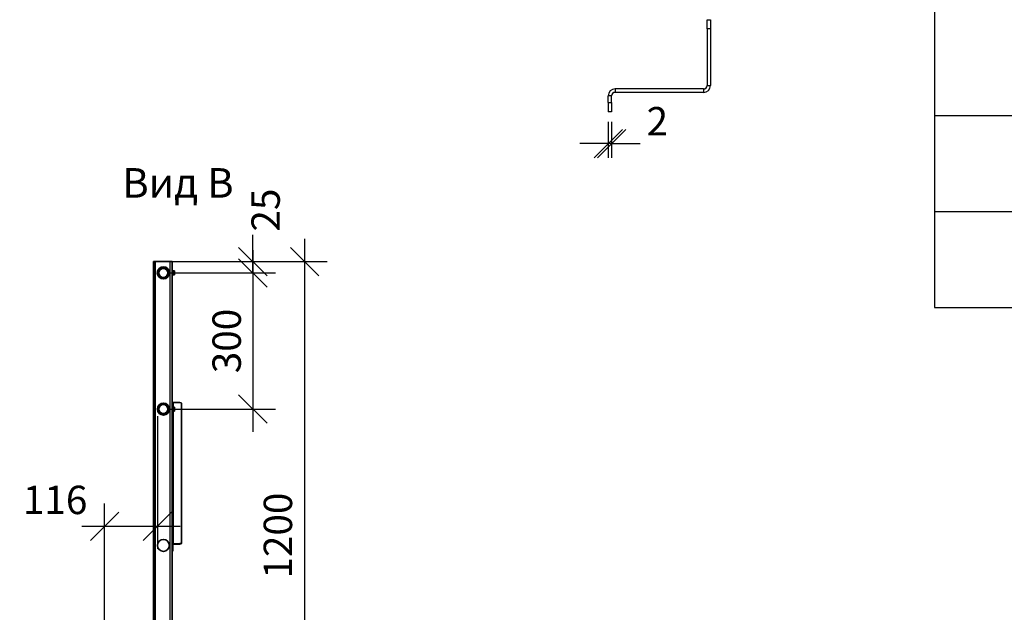
# Model space of a CAD drawing. Units: millimetres. Extents: x 25422 to 33738, y 41041 to 46922.
# Drawn here: x 29382 to 31548, y 43621 to 44926 of the extents above; entities that cross this region are included whole.
import ezdxf

# ---------------------------------------------------------------- set-up
doc = ezdxf.new("R2010")
doc.units = ezdxf.units.MM
doc.layers.add('20', color=7, linetype='Continuous', lineweight=20)
doc.layers.add('размеры', color=7, linetype='Continuous', lineweight=18)
doc.layers.add('Visible', color=7, linetype='Continuous', lineweight=35, true_color=0x22346e)
doc.layers.add('Visible Narrow', color=7, linetype='Continuous', lineweight=25, true_color=0x22346e)
doc.styles.add('SPDS', font='CS_Gost2304.shx')
doc.styles.add('spds0.8', font='SPDS.shx', dxfattribs={"width": 0.8, "oblique": 10})
doc.styles.add('ГОСТ 2.304', font='CS_Gost2304.shx')
doc.dimstyles.new('1-20', dxfattribs={"dimscale": 100, "dimtxt": 2.5, "dimasz": 2.5, "dimexe": 1.25, "dimexo": 0.625, "dimtad": 1, "dimdec": 0, "dimlfac": 0.2, "dimrnd": 0.001, "dimdsep": 46, "dimtxsty": 'SPDS', "dimblk": 'OBLIQUE', "dimcen": 2.5, "dimdle": 2, "dimclrd": 256, "dimclre": 256, "dimadec": 0, "dimazin": 2, "dimtfac": 1, "dimtdec": 0, "dimtmove": 1, "dimatfit": 3, "dimldrblk": 'DOT', "dimfxl": 1.25, "dimtolj": 1, "dimtzin": 0, "dimlwd": -1, "dimlwe": -1, "dimarcsym": 0})
doc.dimstyles.new('СПДС', dxfattribs={"dimscale": 100, "dimtxt": 2.5, "dimasz": 2.5, "dimexe": 2, "dimexo": 0.625, "dimgap": 1, "dimtad": 1, "dimdec": 0, "dimtxsty": 'ГОСТ 2.304', "dimblk": 'OBLIQUE', "dimblk1": 'OBLIQUE', "dimblk2": 'OBLIQUE', "dimcen": 2.5, "dimdle": 2, "dimadec": 0, "dimazin": 2, "dimtfac": 0.75, "dimtdec": 4, "dimtmove": 1, "dimatfit": 3, "dimfxl": 1, "dimtfill": 1, "dimtolj": 1, "dimarcsym": 1})

# ---------------------------------------------------------------- blocks, each defined once
blk = doc.blocks.new('_Oblique')
at = {"color": 0, "linetype": 'ByBlock', "lineweight": -2}
blk.add_line((-0.5, -0.5), (0.5, 0.5), dxfattribs=at)
blk = doc.blocks.new('*D27')
at = {"layer": 'Defpoints', "color": 0, "transparency": 16777216}
for p in [(29697.8, 44368.1), (29697.8, 44068.1), (29894.7, 44068.1)]:
    blk.add_point(p, dxfattribs=at)
at = {"layer": 'размеры', "color": 0, "lineweight": -2, "transparency": 16777216}
for p, q in [((29894.7, 44418.1), (29894.7, 44018.1)), ((29713.5, 44368.1), (29944.7, 44368.1)), ((29713.5, 44068.1), (29944.7, 44068.1))]:
    blk.add_line(p, q, dxfattribs=at)
at = {"layer": 'размеры', "color": 0, "lineweight": -2, "transparency": 16777216, "xscale": 62.5, "yscale": 62.5, "zscale": 62.5}
for p, rotation in [((29894.7, 44368.1), 90), ((29894.7, 44068.1), 270)]:
    blk.add_blockref('_Oblique', p, dxfattribs=dict(at, rotation=rotation))
at = {"layer": 'размеры', "color": 0, "transparency": 16777216, "insert": (29837.1, 44218.1), "char_height": 62.5, "attachment_point": 5, "rotation": 90, "style": 'ГОСТ 2.304', "bg_fill": 3, "box_fill_scale": 1.1, "bg_fill_color": 256, "bg_fill_true_color": 13158600, "bg_fill_transparency": 0}
blk.add_mtext('\\A1;300', dxfattribs=at)
blk = doc.blocks.new('*D28')
at = {"layer": 'Defpoints', "color": 0, "transparency": 16777216}
for p in [(29697.8, 44393.1), (29894.7, 44393.1), (29697.8, 44368.1)]:
    blk.add_point(p, dxfattribs=at)
at = {"layer": 'размеры', "color": 0, "lineweight": -2, "transparency": 16777216}
for p, q in [((29894.7, 44393.1), (29894.7, 44455.6)), ((29713.5, 44393.1), (29944.7, 44393.1)), ((29894.7, 44368.1), (29894.7, 44393.1)), ((29713.5, 44368.1), (29944.7, 44368.1)), ((29894.7, 44368.1), (29894.7, 44305.6))]:
    blk.add_line(p, q, dxfattribs=at)
at = {"layer": 'размеры', "color": 0, "lineweight": -2, "transparency": 16777216, "xscale": 62.5, "yscale": 62.5, "zscale": 62.5}
for p, rotation in [((29894.7, 44393.1), 270), ((29894.7, 44368.1), 90)]:
    blk.add_blockref('_Oblique', p, dxfattribs=dict(at, rotation=rotation))
at = {"layer": 'размеры', "color": 0, "transparency": 16777216, "insert": (29922.8, 44506.4), "char_height": 62.5, "attachment_point": 5, "rotation": 90, "style": 'ГОСТ 2.304', "bg_fill": 3, "box_fill_scale": 1.1, "bg_fill_color": 256, "bg_fill_true_color": 13158600, "bg_fill_transparency": 0}
blk.add_mtext('\\A1;25', dxfattribs=at)
blk = doc.blocks.new('*D29')
at = {"layer": 'Defpoints', "color": 0, "ltscale": 20, "transparency": 16777216}
for p in [(29696.3, 44393.1), (29696.3, 43186.1), (30008.5, 43186.1)]:
    blk.add_point(p, dxfattribs=at)
at = {"layer": 'размеры', "color": 0, "lineweight": -2, "ltscale": 20, "transparency": 16777216}
for p, q in [((30008.5, 44443.1), (30008.5, 43136.1)), ((29712, 44393.1), (30058.5, 44393.1)), ((29712, 43186.1), (30058.5, 43186.1))]:
    blk.add_line(p, q, dxfattribs=at)
at = {"layer": 'размеры', "color": 0, "lineweight": -2, "ltscale": 20, "transparency": 16777216, "xscale": 62.5, "yscale": 62.5, "zscale": 62.5}
for p, rotation in [((30008.5, 44393.1), 90), ((30008.5, 43186.1), 270)]:
    blk.add_blockref('_Oblique', p, dxfattribs=dict(at, rotation=rotation))
at = {"layer": 'размеры', "color": 0, "ltscale": 20, "transparency": 16777216, "insert": (29949.8, 43789.6), "char_height": 62.5, "attachment_point": 5, "rotation": 90, "style": 'ГОСТ 2.304', "bg_fill": 3, "box_fill_scale": 1.1, "bg_fill_color": 256, "bg_fill_true_color": 13158600, "bg_fill_transparency": 0}
blk.add_mtext('\\A1;1200', dxfattribs=at)
blk = doc.blocks.new('*D30')
at = {"layer": 'Defpoints', "color": 0, "transparency": 16777216}
for p in [(29684.6, 44068.1), (29684.6, 43810.2), (29568.4, 43390.8)]:
    blk.add_point(p, dxfattribs=at)
at = {"layer": 'размеры', "color": 0, "lineweight": -2, "transparency": 16777216}
for p, q in [((29684.6, 44052.4), (29684.6, 43760.2)), ((29568.4, 43406.4), (29568.4, 43860.2)), ((29518.4, 43810.2), (29734.6, 43810.2))]:
    blk.add_line(p, q, dxfattribs=at)
at = {"layer": 'размеры', "color": 0, "lineweight": -2, "transparency": 16777216, "xscale": 62.5, "yscale": 62.5, "zscale": 62.5}
blk.add_blockref('_Oblique', (29684.6, 43810.2), dxfattribs=at)
at = {"layer": 'размеры', "color": 0, "transparency": 16777216, "insert": (29459.6, 43868.2), "char_height": 62.5, "attachment_point": 5, "style": 'ГОСТ 2.304', "bg_fill": 3, "box_fill_scale": 1.1, "bg_fill_color": 256, "bg_fill_true_color": 13158600, "bg_fill_transparency": 0}
blk.add_mtext('\\A1;116', dxfattribs=at)
at = {"layer": 'размеры', "color": 0, "lineweight": -2, "transparency": 16777216, "xscale": 62.5, "yscale": 62.5, "zscale": 62.5, "rotation": 180}
blk.add_blockref('_Oblique', (29568.4, 43810.2), dxfattribs=at)
blk = doc.blocks.new('*D33')
at = {"ltscale": 26.666667, "transparency": 16777216}
for p, q in [((30676.6, 44700.9), (30676.6, 44621.6)), ((30684.1, 44700.9), (30684.1, 44621.6)), ((30676.6, 44652.8), (30614.1, 44652.8)), ((30684.1, 44652.8), (30676.6, 44652.8)), ((30684.1, 44652.8), (30746.6, 44652.8))]:
    blk.add_line(p, q, dxfattribs=at)
at = {"layer": 'Defpoints', "color": 0, "ltscale": 26.666667, "transparency": 16777216}
for p in [(30676.6, 44716.6), (30684.1, 44716.6), (30676.6, 44652.8)]:
    blk.add_point(p, dxfattribs=at)
at = {"ltscale": 26.666667, "transparency": 16777216, "xscale": 62.5, "yscale": 62.5, "zscale": 62.5}
blk.add_blockref('_Oblique', (30676.6, 44652.8), dxfattribs=at)
at = {"ltscale": 26.666667, "transparency": 16777216, "xscale": 62.5, "yscale": 62.5, "zscale": 62.5, "rotation": 180}
blk.add_blockref('_Oblique', (30684.1, 44652.8), dxfattribs=at)
at = {"color": 0, "lineweight": 15, "ltscale": 26.666667, "transparency": 16777216, "insert": (30784.6, 44702.1), "char_height": 62.5, "attachment_point": 5, "style": 'SPDS'}
blk.add_mtext('\\A1;2', dxfattribs=at)
blk = doc.blocks.new('_Dot')
at = {"color": 0, "linetype": 'ByBlock', "lineweight": -2}
blk.add_line((-0.5, 0), (-1, 0), dxfattribs=at)
at = {"color": 0, "linetype": 'ByBlock', "const_width": 0.5}
blk.add_lwpolyline([(-0.25, 0, 1), (0.25, 0, 1)], format="xyb", close=True, dxfattribs=at)

msp = doc.modelspace()

# ---------------------------------------------------------------- linework, layer by layer
at = {"layer": '20', "linetype": 'Continuous', "lineweight": 30, "ltscale": 15}
for p, q in [((31394.9, 46589), (31394.9, 44292.2)), ((31394.9, 44714.6), (33638.9, 44714.6)), ((31394.9, 44503.4), (33638.9, 44503.4)), ((31394.9, 44292.2), (33638.9, 44292.2))]:
    msp.add_line(p, q, dxfattribs=at)
at = {"layer": 'Visible', "color": 159, "lineweight": 25, "true_color": 0x22346e}
for p, q in [((30894.1, 44905.6), (30894.1, 44925.6)), ((30894.1, 44925.6), (30901.6, 44925.6)), ((30901.6, 44925.6), (30901.6, 44905.6)), ((30901.6, 44905.6), (30894.1, 44905.6)), ((30894.1, 44905.6), (30894.1, 44780.6)), ((30901.6, 44905.6), (30901.6, 44780.6)), ((30691.6, 44773.1), (30691.6, 44765.6)), ((30886.6, 44773.1), (30691.6, 44773.1)), ((30886.6, 44765.6), (30691.6, 44765.6)), ((30886.6, 44773.1), (30886.6, 44765.6)), ((30894.1, 44780.6), (30901.6, 44780.6)), ((30684.1, 44758.1), (30676.6, 44758.1)), ((30676.6, 44743.1), (30676.6, 44758.1)), ((30676.6, 44743.1), (30684.1, 44743.1)), ((30676.6, 44743.1), (30676.6, 44723.1)), ((30684.1, 44743.1), (30684.1, 44758.1)), ((30684.1, 44743.1), (30684.1, 44723.1)), ((30684.1, 44723.1), (30676.6, 44723.1))]:
    msp.add_line(p, q, dxfattribs=at)
at = {"layer": 'Visible'}
for p, q in [((29675.8, 44393.1, -504), (29677.8, 44393.1, -504)), ((29675.8, 44393.1, -504), (29675.8, 44389.1, -504)), ((29679.8, 44393.1, -504), (29677.8, 44393.1, -504)), ((29677.8, 44389.1, -504), (29677.8, 44393.1, -504)), ((29712.8, 44393.1, -504), (29679.8, 44393.1, -504)), ((29716.8, 44393.1, -504), (29712.8, 44393.1, -504)), ((29716.8, 43335.2, -504), (29716.8, 44393.1, -504)), ((29675.8, 43342.1, -504), (29675.8, 44389.1, -504)), ((29677.8, 43342.1, -504), (29677.8, 44389.1, -504)), ((29716.8, 44373.6, -504), (29717.9, 44373.6, -504)), ((29717.9, 44362.6, -504), (29717.9, 44373.6, -504)), ((29721.6, 44372.7, -504), (29717.9, 44372.7, -504)), ((29721.6, 44370.4, -504), (29717.9, 44370.4, -504)), ((29722.2, 44372.1, -504), (29721.6, 44372.7, -504)), ((29722.2, 44371.5, -504), (29722.2, 44372.1, -504)), ((29722.2, 44368.1, -504), (29722.2, 44371.5, -504)), ((29716.8, 44362.6, -504), (29717.9, 44362.6, -504)), ((29721.6, 44365.8, -504), (29717.9, 44365.8, -504)), ((29721.6, 44363.5, -504), (29717.9, 44363.5, -504)), ((29722.2, 44364.1, -504), (29721.6, 44363.5, -504)), ((29722.2, 44364.6, -504), (29722.2, 44368.1, -504)), ((29722.2, 44364.1, -504), (29722.2, 44364.6, -504)), ((29716.8, 44073.6, -504), (29717.9, 44073.6, -504)), ((29717.9, 44062.6, -504), (29717.9, 44073.6, -504)), ((29721.6, 44072.7, -504), (29717.9, 44072.7, -504)), ((29721.6, 44070.4, -504), (29717.9, 44070.4, -504)), ((29733.8, 44082.7, -504), (29719.8, 44082.7, -504)), ((29722.2, 44072.1, -504), (29721.6, 44072.7, -504)), ((29722.2, 44071.5, -504), (29722.2, 44072.1, -504)), ((29722.2, 44068.1, -504), (29722.2, 44071.5, -504)), ((29722.2, 44064.6, -504), (29722.2, 44068.1, -504)), ((29737.8, 43773.9, -504), (29737.8, 44080.6, -504)), ((29716.8, 44062.6, -504), (29717.9, 44062.6, -504)), ((29721.6, 44065.8, -504), (29717.9, 44065.8, -504)), ((29721.6, 44063.5, -504), (29717.9, 44063.5, -504)), ((29722.2, 44064.1, -504), (29721.6, 44063.5, -504)), ((29722.2, 44064.1, -504), (29722.2, 44064.6, -504)), ((29718.3, 43757.3, -504), (29718.3, 43769.2, -504)), ((29719.8, 43771.8, -504), (29733.8, 43771.8, -504)), ((29719.8, 43770.5, -504), (29733.8, 43770.5, -504)), ((29737.8, 43773.9, -504), (29737.8, 43772.6, -504)), ((29718.3, 43755.4, -504), (29716.8, 43755.4, -504)), ((29718.3, 43755.4, -504), (29718.3, 43757.3, -504))]:
    msp.add_line(p, q, dxfattribs=at)
for centre, radius in [((29697.8, 44368.1, -504), 13.3), ((29697.8, 44368.1, -504), 12.5), ((29697.8, 44368.1, -504), 11), ((29697.8, 44068.1, -504), 13.2), ((29697.8, 44068.1, -504), 12.5), ((29697.8, 44068.1, -504), 11), ((29697.8, 43768.1, -504), 13.2)]:
    msp.add_circle(centre, radius, dxfattribs=at)
at = {"layer": 'Visible', "extrusion": (0, 0, -1)}
for centre in [(-29697.8, 44368.1, 504), (-29697.8, 44068.1, 504)]:
    msp.add_circle(centre, 10, dxfattribs=at)
at = {"layer": 'Visible', "color": 159, "lineweight": 25, "true_color": 0x22346e}
for centre, radius, start, end in [((30691.6, 44758.1), 15, 90, 180), ((30691.6, 44758.1), 7.5, 90, 180), ((30886.6, 44780.6), 15, 270, 0), ((30886.6, 44780.6), 7.5, 270, 0)]:
    msp.add_arc(centre, radius, start, end, dxfattribs=at)
at = {"layer": 'Visible', "extrusion": (0, 0, -1)}
for centre, major_axis, ratio, start_param, end_param in [((29719.8, 44080.1, -504), (-3, 0), 0.85264, 0, 1.570796), ((29733.8, 43772.6, -504), (-4, 0), 0.522499, 3.141593, 4.712389)]:
    msp.add_ellipse(centre, major_axis=major_axis, ratio=ratio, start_param=start_param, end_param=end_param, dxfattribs=at)
at = {"layer": 'Visible'}
for centre, major_axis, ratio, start_param, end_param in [((29733.8, 44080.6, -504), (-4, 0), 0.522499, 3.141593, 4.712389), ((29719.8, 43769.2, -504), (-3, 0), 0.85264, -1.570796, 0), ((29719.8, 43769.2, -504), (1.5, 0), 0.85264, 1.570796, 3.141593), ((29733.8, 43773.9, -504), (-4, 0), 0.522499, 1.570796, 3.141593)]:
    msp.add_ellipse(centre, major_axis=major_axis, ratio=ratio, start_param=start_param, end_param=end_param, dxfattribs=at)
for points, weights in [([(29721.6, 44372.7, -504), (29722.2, 44372.1, -504), (29722.2, 44371.5, -504)], [1.54545837841, 1.665, 1.665]), ([(29722.2, 44371.5, -504), (29722.2, 44371, -504), (29721.6, 44370.4, -504)], [1.665, 1.665, 1.54545837841]), ([(29721.6, 44370.4, -504), (29722.2, 44369.1, -504), (29722.2, 44368.1, -504)], [1.54545837841, 1.665, 1.665]), ([(29722.2, 44368.1, -504), (29722.2, 44367, -504), (29721.6, 44365.8, -504)], [1.665, 1.665, 1.54545837841]), ([(29721.6, 44365.8, -504), (29722.2, 44365.1, -504), (29722.2, 44364.6, -504)], [1.54545837841, 1.665, 1.665]), ([(29722.2, 44364.6, -504), (29722.2, 44364.1, -504), (29721.6, 44363.5, -504)], [1.665, 1.665, 1.54545837841]), ([(29721.6, 44072.7, -504), (29722.2, 44072.1, -504), (29722.2, 44071.5, -504)], [1.54545837841, 1.665, 1.665]), ([(29722.2, 44071.5, -504), (29722.2, 44071, -504), (29721.6, 44070.4, -504)], [1.665, 1.665, 1.54545837841]), ([(29721.6, 44070.4, -504), (29722.2, 44069.1, -504), (29722.2, 44068.1, -504)], [1.54545837841, 1.665, 1.665]), ([(29722.2, 44068.1, -504), (29722.2, 44067, -504), (29721.6, 44065.8, -504)], [1.665, 1.665, 1.54545837841]), ([(29721.6, 44065.8, -504), (29722.2, 44065.1, -504), (29722.2, 44064.6, -504)], [1.54545837841, 1.665, 1.665]), ([(29722.2, 44064.6, -504), (29722.2, 44064.1, -504), (29721.6, 44063.5, -504)], [1.665, 1.665, 1.54545837841])]:
    msp.add_rational_spline(points, weights, degree=2, dxfattribs=at)
at = {"layer": 'Visible Narrow'}
for p, q in [((29679.8, 44393.1, -504), (29679.8, 43338.1, -504)), ((29712.8, 43336.1, -504), (29712.8, 44393.1, -504)), ((29677.8, 44389.1, -504), (29675.8, 44389.1, -504)), ((29719.8, 43771.8, -504), (29719.8, 44082.7, -504)), ((29718.3, 43769.2, -504), (29716.8, 43769.2, -504)), ((29719.8, 43770.5, -504), (29719.8, 43771.8, -504)), ((29733.8, 43770.5, -504), (29733.8, 43771.8, -504)), ((29716.8, 43757.3, -504), (29718.3, 43757.3, -504))]:
    msp.add_line(p, q, dxfattribs=at)
for centre in [(29697.8, 44368.1, -504), (29697.8, 44068.1, -504)]:
    msp.add_circle(centre, 11.7, dxfattribs=at)

# ---------------------------------------------------------------- texts
at = {"insert": (28752.2, 44598.8, 975), "char_height": 65, "width": 1955.241, "attachment_point": 1, "style": 'spds0.8'}
msp.add_mtext('\\pxqc;Вид В\\P ', dxfattribs=at)

# ---------------------------------------------------------------- dimensions: what is measured, and where the dimension line sits
at = {"lineweight": 15, "ltscale": 26.666667}
dim = msp.add_linear_dim(base=(30676.6, 44652.8), p1=(30684.1, 44716.6), p2=(30676.6, 44716.6), text='2', dimstyle='1-20', override={"dimscale": 25, "dimlfac": 1, "dimarcsym": 1}, dxfattribs=at)
dim.commit()
dim.dimension.update_dxf_attribs({"geometry": '*D33', "text_midpoint": (30784.6, 44652.8), "dimtype": 160})

# ---------------------------------------------------------------- next in the draw order: dimensions: what is measured, and where the dimension line sits
at = {"layer": 'размеры'}
dim = msp.add_linear_dim(base=(29894.7, 44068.1, 504), p1=(29697.8, 44368.1, 504), p2=(29697.8, 44068.1, 504), angle=270, dimstyle='СПДС', override={"dimscale": 25}, dxfattribs=at)
dim.commit()
dim.dimension.update_dxf_attribs({"geometry": '*D27', "text_midpoint": (29837.1, 44218.1, 504)})

# ---------------------------------------------------------------- next in the draw order: dimensions: what is measured, and where the dimension line sits
dim = msp.add_linear_dim(base=(29894.7, 44393.1, 10.1), p1=(29697.8, 44368.1, 10.1), p2=(29697.8, 44393.1, 10.1), angle=90, dimstyle='СПДС', override={"dimscale": 25}, dxfattribs=at)
dim.commit()
dim.dimension.update_dxf_attribs({"geometry": '*D28', "text_midpoint": (29982.8, 44506.4, 10.1), "dimtype": 160})

# ---------------------------------------------------------------- next in the draw order: dimensions: what is measured, and where the dimension line sits
at = {"layer": 'размеры', "ltscale": 20}
dim = msp.add_linear_dim(base=(30008.5, 43186.1), p1=(29696.3, 44393.1), p2=(29696.3, 43186.1), angle=90, text='1200', dimstyle='СПДС', override={"dimscale": 25}, dxfattribs=at)
dim.commit()
dim.dimension.update_dxf_attribs({"geometry": '*D29', "text_midpoint": (29949.8, 43789.6)})

# ---------------------------------------------------------------- next in the draw order: dimensions: what is measured, and where the dimension line sits
at = {"layer": 'размеры'}
dim = msp.add_linear_dim(base=(29684.6, 43810.2), p1=(29568.4, 43390.8), p2=(29684.6, 44068.1), dimstyle='СПДС', override={"dimscale": 25}, dxfattribs=at)
dim.commit()
dim.dimension.update_dxf_attribs({"geometry": '*D30', "text_midpoint": (29459.6, 43810.2), "dimtype": 160})

doc.saveas('drawing.dxf')
